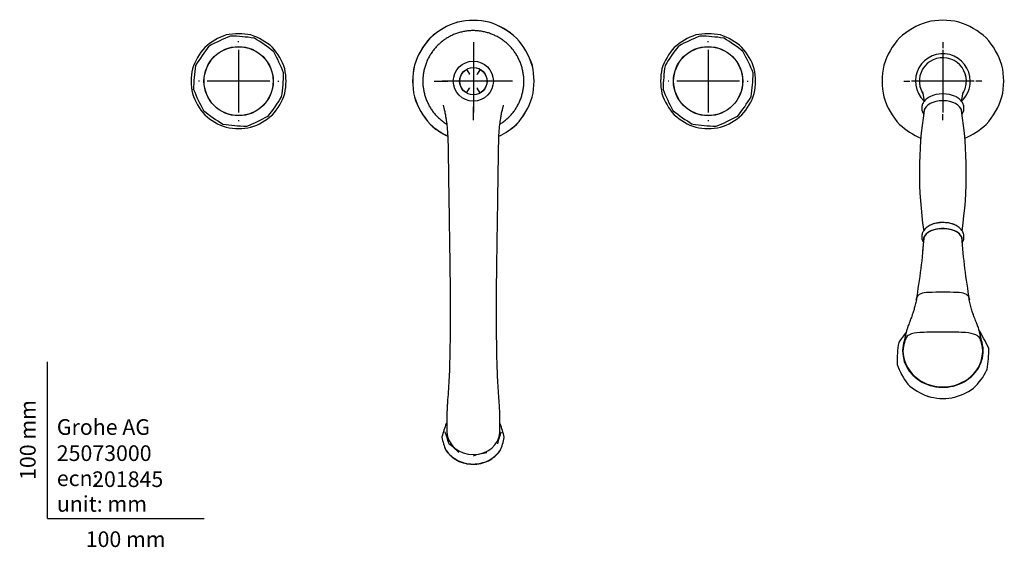
# Model space of a CAD drawing. Units: millimetres. Extents: x -18 to 1011, y -18 to 633.
# Drawn here: x -18 to 611, y -18 to 319 of the extents above; entities that cross this region are included whole.
import ezdxf
from ezdxf.enums import TextEntityAlignment as Align
from ezdxf.lldxf.tags import DXFTag

# ---------------------------------------------------------------- set-up
doc = ezdxf.new("R2010")
doc.units = ezdxf.units.MM
for name, color, linetype in [('02052_HANDSHOWER', 7, 'Continuous'), ('02057038_HANDSHO', 7, 'Continuous'), ('04372038_AUFNAHM', 7, 'Continuous'), ('08360_HAND_SHOWE', 7, 'Continuous'), ('12086000_CAP_-_P', 7, 'Continuous'), ('14086000_RING_-_', 7, 'Continuous'), ('14086400_ROUND_H', 7, 'Continuous'), ('14087000_ESC_-_R', 7, 'Continuous'), ('14088000_RING_-_', 7, 'Continuous'), ('14088600_ROUND_H', 7, 'Continuous'), ('14089300_RING_-_', 7, 'Continuous'), ('19275000_4LB_WW-', 7, 'Continuous'), ('Default', 7, 'Continuous'), ('T14089000_49432_', 7, 'Continuous'), ('T14089600_49432_', 7, 'Continuous')]:
    doc.layers.add(name, color=color, linetype=linetype)
doc.styles.add('SEACAD_seiso_ttf', font='seiso.ttf')
tags = doc.linetypes.add('CENTER2', pattern=[28.575, 19.05, -3.175, 3.175, -3.175]).pattern_tags.tags
tags[10:11] = [DXFTag(74, 4), DXFTag(75, 0), DXFTag(340, '0'), DXFTag(46, 0.0), DXFTag(50, 0.0), DXFTag(44, 0.0), DXFTag(45, 0.0)]
tags[8:9] = [DXFTag(74, 4), DXFTag(75, 0), DXFTag(340, '0'), DXFTag(46, 0.0), DXFTag(50, 0.0), DXFTag(44, 0.0), DXFTag(45, 0.0)]
tags[6:7] = [DXFTag(74, 4), DXFTag(75, 0), DXFTag(340, '0'), DXFTag(46, 0.0), DXFTag(50, 0.0), DXFTag(44, 0.0), DXFTag(45, 0.0)]
tags[4:5] = [DXFTag(74, 4), DXFTag(75, 0), DXFTag(340, '0'), DXFTag(46, 0.0), DXFTag(50, 0.0), DXFTag(44, 0.0), DXFTag(45, 0.0)]

# ---------------------------------------------------------------- blocks, each defined once
blk = doc.blocks.new('SEANNOT_GROUP5')
at = {"layer": 'Default', "color": 7, "linetype": 'CENTER2'}
for p, q in [((122.07, 304.37), (122.07, 304.99)), ((122.07, 299.37), (122.07, 259.37)), ((97.07, 279.37), (96.45, 279.37)), ((142.07, 279.37), (102.07, 279.37)), ((147.07, 279.37), (147.7, 279.37)), ((122.07, 254.37), (122.07, 253.74))]:
    blk.add_line(p, q, dxfattribs=at)
blk = doc.blocks.new('SEANNOT_GROUP6')
at = {"layer": 'Default', "color": 7, "linetype": 'CENTER2'}
for p, q in [((272.07, 304.37), (272.07, 295.67)), ((272.07, 299.37), (272.07, 259.37)), ((247.07, 279.37), (255.76, 279.37)), ((292.07, 279.37), (252.07, 279.37)), ((297.07, 279.37), (288.38, 279.37)), ((272.07, 254.37), (272.07, 263.06))]:
    blk.add_line(p, q, dxfattribs=at)
blk = doc.blocks.new('SEANNOT_GROUP7')
at = {"layer": 'Default', "color": 7, "linetype": 'CENTER2'}
for p, q in [((422.07, 304.37), (422.07, 304.89)), ((422.07, 299.37), (422.07, 259.37)), ((397.07, 279.37), (396.55, 279.37)), ((442.07, 279.37), (402.07, 279.37)), ((447.07, 279.37), (447.6, 279.37)), ((422.07, 254.37), (422.07, 253.84))]:
    blk.add_line(p, q, dxfattribs=at)
blk = doc.blocks.new('SEANNOT_GROUP8')
at = {"layer": 'Default', "color": 7, "linetype": 'CENTER2'}
for p, q in [((572.07, 304.37), (572.07, 300.37)), ((572.07, 299.37), (572.07, 259.37)), ((547.07, 279.37), (551.07, 279.37)), ((592.07, 279.37), (552.07, 279.37)), ((597.07, 279.37), (593.07, 279.37)), ((572.07, 254.37), (572.07, 258.37))]:
    blk.add_line(p, q, dxfattribs=at)
blk = doc.blocks.new('SE2')
at = {"layer": '02052_HANDSHOWER', "color": 7, "linetype": 'Continuous'}
for start, end in [(0, 210.6459), (329.58642, 0)]:
    blk.add_arc((572.07, 279.37), 15, start, end, dxfattribs=at)
for points, knots in [([(558.97, 272.5), (558.97, 272.5), (558.97, 272.49), (559, 272.42), (559.05, 272.25), (559.13, 271.99), (559.24, 271.56), (559.39, 270.9), (559.54, 270.11), (559.67, 269.38), (559.75, 268.84), (559.8, 268.45), (559.87, 267.96), (559.94, 267.28), (559.99, 266.69), (560.01, 266.36)], [0.4078044, 0.4078044, 0.4078044, 0.4078044, 0.4252205, 0.4528353, 0.4822153, 0.5159147, 0.568402, 0.6297195, 0.6959106, 0.7493606, 0.7766557, 0.7971761, 0.8194973, 0.8602993, 0.9090043, 0.9090043, 0.9090043, 0.9090043]), ([(584.13, 266.34), (584.15, 266.67), (584.2, 267.27), (584.27, 267.96), (584.34, 268.45), (584.39, 268.84), (584.47, 269.38), (584.6, 270.11), (584.75, 270.9), (584.9, 271.56), (585.02, 272.02), (585.11, 272.32), (585.17, 272.48), (585.17, 272.5), (585.17, 272.49)], [0.0897682, 0.0897682, 0.0897682, 0.0897682, 0.1397235, 0.180532, 0.2028569, 0.2233807, 0.2506802, 0.3041388, 0.3703407, 0.4316682, 0.484164, 0.5280375, 0.565803, 0.5913855, 0.5913855, 0.5913855, 0.5913855])]:
    blk.add_open_spline(points, degree=3, knots=knots, dxfattribs=at)
at = {"layer": '02057038_HANDSHO', "color": 7, "linetype": 'Continuous'}
for centre, radius, start, end in [((812.6, 221.16), 255.53, 171.1244, 188.39478), ((331.55, 221.05), 255.52, 351.62872, 8.89794)]:
    blk.add_arc(centre, radius, start, end, dxfattribs=at)
for centre, major_axis, start_param, end_param in [((572.07, 264.11), (12.4, 0), 0.855444, 2.310212), ((572.07, 259.96), (11.99, 0), 0.089117, 3.052157), ((572.07, 260.12), (12.08, 0), 2.897195, 3.152925), ((572.07, 260.12), (12.08, 0), 0.03182, 0.243356), ((572.07, 182.25), (11.99, 0), 1.570796, 2.29805), ((572.07, 182.25), (11.99, 0), 0.938498, 1.347232), ((572.07, 178.1), (12.4, 0), 0, 3.27883), ((572.07, 178.1), (12.25, 0), 0, 3.141593), ((572.07, 178.1), (12.4, 0), 6.130276, 6.283185)]:
    blk.add_ellipse(centre, major_axis=major_axis, ratio=0.573576, start_param=start_param, end_param=end_param, dxfattribs=at)
for points, knots in [([(563.6, 269.3), (563.49, 269.25), (562.94, 268.99), (561.99, 268.34), (560.91, 267.44), (560.04, 266.46), (559.38, 265.45), (558.89, 264.35), (558.61, 263.19), (558.54, 261.98), (558.69, 260.81), (559.04, 259.69), (559.45, 258.88), (559.73, 258.45), (559.8, 258.35)], [0, 0, 0, 0, 0.0130298, 0.0734613, 0.1339808, 0.1873914, 0.2388607, 0.2886312, 0.3421208, 0.3938506, 0.4445231, 0.4948732, 0.545751, 0.5612199, 0.5612199, 0.5612199, 0.5612199]), ([(584.34, 258.35), (584.48, 258.55), (584.81, 259.08), (585.23, 260.03), (585.53, 261.2), (585.6, 262.4), (585.46, 263.58), (585.11, 264.7), (584.58, 265.76), (583.86, 266.76), (582.96, 267.69), (581.88, 268.53), (580.95, 269.13), (580.41, 269.37), (580.29, 269.43)], [0.4425255, 0.4425255, 0.4425255, 0.4425255, 0.4728224, 0.5213816, 0.5735828, 0.624048, 0.6734553, 0.7225283, 0.7720883, 0.8229399, 0.8756379, 0.9303145, 0.9865937, 1, 1, 1, 1]), ([(572.83, 189.01), (572.82, 189.01), (572.28, 189.05), (571.09, 189.02), (569.43, 188.89), (567.77, 188.6), (566.19, 188.19), (564.68, 187.65), (563.27, 186.96), (561.99, 186.15), (560.91, 185.23), (560.04, 184.25), (559.38, 183.24), (558.89, 182.14), (558.61, 180.98), (558.54, 179.77), (558.69, 178.6), (559.04, 177.48), (559.46, 176.67), (559.74, 176.23), (559.81, 176.12)], [0, 0, 0, 0, 0.0011214, 0.0540881, 0.1071263, 0.1603334, 0.213852, 0.2678159, 0.3223167, 0.3773243, 0.4324119, 0.4810288, 0.5278785, 0.573182, 0.6218707, 0.6689576, 0.715082, 0.7609131, 0.8072244, 0.8222139, 0.8222139, 0.8222139, 0.8222139]), ([(584.32, 176.11), (584.47, 176.32), (584.8, 176.87), (585.23, 177.83), (585.53, 178.99), (585.6, 180.2), (585.46, 181.37), (585.11, 182.49), (584.58, 183.55), (583.86, 184.55), (582.96, 185.49), (581.88, 186.34), (580.63, 187.09), (579.24, 187.74), (577.73, 188.26), (576.15, 188.65), (574.47, 188.92), (573.44, 188.98), (572.83, 189.01)], [0.3790335, 0.3790335, 0.3790335, 0.3790335, 0.402666, 0.4390131, 0.4780861, 0.5158599, 0.5528417, 0.5895734, 0.6266696, 0.6647325, 0.7041774, 0.7451035, 0.787229, 0.8300316, 0.8729713, 0.915776, 0.9584029, 1, 1, 1, 1])]:
    blk.add_open_spline(points, degree=3, knots=knots, dxfattribs=at)
at = {"layer": '04372038_AUFNAHM', "color": 7, "linetype": 'Continuous'}
for start, end in [(0, 226.17915), (314.13274, 0)]:
    blk.add_arc((572.07, 279.37), 17.5, start, end, dxfattribs=at)
at = {"layer": '08360_HAND_SHOWE', "color": 7, "linetype": 'Continuous'}
for centre, radius, start, end in [((201.19, 203.67), 359.69, 349.73146, 356.18991), ((165.93, 206.73), 395.06, 354.78188, 355.97415), ((942.8, 203.62), 359.53, 183.83115, 190.23371), ((973.79, 206.18), 390.61, 183.99076, 185.43301), ((655.53, 92.11), 110.22, 166.15648, 170.75812), ((528.06, 100.33), 69.96, 7.14699, 14.6852)]:
    blk.add_arc(centre, radius, start, end, dxfattribs=at)
for centre, major_axis, ratio, start_param, end_param in [((704.67, 134.7), (-150, 0), 0.422618, -0.105578, -0.079789), ((563.47, 141.02), (-8, 0), 0.422618, 4.773028, 6.177607), ((572.07, 81.12), (-150, 0), 0.422618, 4.712389, 4.773028), ((572.07, 81.12), (150, 0), 0.422618, 1.510157, 1.570796), ((580.68, 141.02), (8, 0), 0.422618, 0.105578, 1.510157), ((439.47, 134.7), (150, 0), 0.422618, 0.082025, 0.105578), ((696.48, 104.94), (-150, 0), 0.422618, -0.133533, -0.097977), ((696.48, 104.94), (-150, 0), 0.422618, -0.155997, -0.140141), ((696.48, 104.94), (-150, 0), 0.422619, -0.16367, -0.155997), ((558.35, 114.59), (-10, 0), 0.422618, 5.574798, 6.119516), ((558.35, 114.59), (-10, 0), 0.422618, 4.81055, 5.574798), ((572.07, 55.7), (-150, 0), 0.422617, -1.479527, -1.472636), ((572.07, 55.7), (-150, 0), 0.422618, 4.712389, 4.803658), ((572.07, 55.7), (-150, 0), 0.422618, 4.622066, 4.712389), ((584.57, 114.03), (11.41, 0), 0.422618, 1.390831, 1.480473), ((584.57, 114.03), (11.41, 0), 0.422618, 0.728046, 1.390831), ((584.57, 114.03), (11.41, 0), 0.422618, 0.255647, 0.728046), ((572.07, 113.8), (24.12, 0), 0.906308, 0, 0.219923), ((584.57, 114.03), (11.41, 0), 0.422618, 0.155832, 0.255647), ((447.66, 104.94), (150, 0), 0.422618, 0.140141, 0.155832), ((447.66, 104.94), (150, 0), 0.422618, 0.034907, 0.138088), ((572.07, 107.16), (-25.5, 0), 0.906308, 6.167991, 6.283185), ((696.48, 104.94), (-150, 0), 0.422618, -0.063535, -0.034907), ((572.07, 107.16), (-25.5, 0), 0.906308, 0, 1.570796), ((696.48, 104.94), (-150, 0), 0.422618, -0.097977, -0.063535), ((572.07, 107.16), (-25.5, 0), 0.906308, 1.570796, 3.141593), ((572.07, 107.16), (25.5, 0), 0.906308, 0.15997, 0.173916), ((572.07, 107.16), (25.5, 0), 0.906308, 0, 0.081439)]:
    blk.add_ellipse(centre, major_axis=major_axis, ratio=ratio, start_param=start_param, end_param=end_param, dxfattribs=at)
for points, knots in [([(555.15, 139.75), (554.9, 138.54), (554.49, 136.63), (553.69, 133.69), (552.94, 131.28), (552.27, 129.3), (551.72, 127.8), (551.32, 126.75), (551.06, 126.09), (550.81, 125.46), (550.45, 124.56), (550, 123.46), (549.71, 122.62), (549.55, 122.13), (549.43, 121.73), (549.17, 120.89), (548.9, 119.99), (548.64, 119.02), (548.53, 118.56), (548.46, 118.27)], [0, 0, 0, 0, 0.150556, 0.280599, 0.390124, 0.479054, 0.547302, 0.594796, 0.621494, 0.636568, 0.678354, 0.73968, 0.78112, 0.792569, 0.804536, 0.831776, 0.90361, 0.948184, 1, 1, 1, 1]), ([(595.76, 117.9), (595.59, 118.66), (595.32, 119.87), (594.8, 121.59), (594.38, 122.83), (594.05, 123.74), (593.81, 124.33), (593.59, 124.86), (593.3, 125.56), (592.86, 126.66), (592.24, 128.3), (591.47, 130.47), (590.62, 133.15), (589.71, 136.41), (589.25, 138.54), (588.96, 139.9)], [0, 0, 0, 0, 0.095001, 0.177878, 0.240192, 0.271302, 0.297098, 0.319371, 0.343068, 0.394586, 0.469559, 0.567813, 0.68912, 0.833242, 1, 1, 1, 1]), ([(548.46, 118.27), (548.46, 118.26), (548.45, 118.24), (548.12, 116.77), (547.95, 115.29), (547.95, 113.8)], [0.8126572, 0.8126572, 0.8126572, 0.8126572, 0.8145912, 0.8145912, 1, 1, 1, 1])]:
    blk.add_open_spline(points, degree=3, knots=knots, dxfattribs=at)
at = {"layer": '12086000_CAP_-_P', "color": 7, "linetype": 'Continuous'}
for p, q in [((267.93, 286.54), (267.74, 286.87)), ((267.93, 286.54), (269.54, 283.75)), ((269.62, 283.61), (269.54, 283.75)), ((274.52, 283.61), (274.6, 283.75)), ((276.21, 286.54), (274.6, 283.75)), ((276.4, 286.87), (276.21, 286.54)), ((263.78, 279.37), (263.4, 279.37)), ((267.01, 279.37), (263.78, 279.37)), ((267.17, 279.37), (267.01, 279.37)), ((276.97, 279.37), (277.13, 279.37)), ((280.36, 279.37), (277.13, 279.37)), ((280.74, 279.37), (280.36, 279.37)), ((267.93, 272.19), (267.74, 271.86)), ((267.93, 272.19), (269.54, 274.98)), ((269.62, 275.12), (269.54, 274.98)), ((274.52, 275.12), (274.6, 274.98)), ((276.21, 272.19), (274.6, 274.98)), ((276.4, 271.86), (276.21, 272.19))]:
    blk.add_line(p, q, dxfattribs=at)
blk.add_circle((272.07, 279.37), 8.69, dxfattribs=at)
at = {"layer": '14086000_RING_-_', "color": 7, "linetype": 'Continuous'}
for radius in [12.81, 8.75]:
    blk.add_circle((272.07, 279.37), radius, dxfattribs=at)
at = {"layer": '14086400_ROUND_H', "color": 7, "linetype": 'Continuous'}
for centre in [(122.07, 279.37), (422.07, 279.37)]:
    blk.add_circle(centre, 22.02, dxfattribs=at)
at = {"layer": '14087000_ESC_-_R', "color": 7, "linetype": 'Continuous'}
for centre, radius, start, end in [((275.78, 272.9), 46.25, 107.26113, 132.47719), ((275.45, 273.48), 45.55, 107.13195, 132.60638), ((272.05, 271.89), 46.27, 77.2665, 102.47183), ((262.11, 316.87), 0.2, 104.16432, 105.57401), ((272.06, 272.66), 45.47, 77.10815, 102.63018), ((268.33, 272.92), 46.25, 47.26099, 72.47734), ((268.65, 273.47), 45.58, 47.13936, 72.59897), ((278.52, 275.62), 46.25, 137.26102, 162.47731), ((277.98, 275.93), 45.59, 137.14362, 162.59471), ((244.69, 306.87), 0.2, 134.16432, 135.57401), ((265.6, 275.65), 46.25, 17.26113, 42.47719), ((299.57, 306.74), 0.2, 44.16432, 45.57401), ((266.18, 275.98), 45.55, 17.13195, 42.60638), ((279.53, 279.35), 46.25, 167.26107, 192.47726), ((278.67, 279.35), 45.36, 167.07851, 192.65981), ((234.61, 289.49), 0.2, 164.16432, 165.57401), ((265.37, 279.38), 45.47, 347.10815, 12.63018), ((264.77, 279.38), 46.1, 347.21983, 12.5185), ((309.58, 289.32), 0.2, 14.16432, 15.57401), ((272.07, 279.37), 32.31, 178.98242, 180.70704), ((278.54, 283.08), 46.25, 197.26106, 222.47727), ((234.57, 269.41), 0.2, 194.16432, 195.57401), ((277.98, 282.76), 45.57, 197.13704, 222.60129), ((266.17, 282.79), 45.58, 317.13936, 342.59897), ((265.62, 283.11), 46.25, 317.26099, 342.47734), ((275.81, 285.81), 46.25, 227.26102, 244.24498), ((244.57, 251.99), 0.2, 224.16432, 225.57401), ((275.5, 285.28), 45.59, 227.14362, 244.27039), ((268.36, 285.83), 46.25, 295.72969, 312.47727), ((268.68, 285.27), 45.57, 295.70852, 312.60129), ((299.45, 251.86), 0.2, 314.16432, 315.57401)]:
    blk.add_arc(centre, radius, start, end, dxfattribs=at)
at = {"layer": '14088000_RING_-_', "color": 7, "linetype": 'Continuous'}
for p, q in [((255.09, 61.2), (254.74, 60.69)), ((289.22, 60.55), (289.05, 60.79)), ((271, 34.64), (271.53, 34.64))]:
    blk.add_line(p, q, dxfattribs=at)
for centre, radius, start, end in [((352.82, 24.98), 104.39, 160.05352, 164.88629), ((255.15, 60.41), 0.5, 145.62928, 160.11774), ((288.8, 60.26), 0.5, 19.33772, 34.36688), ((198.53, 28.3), 96.26, 14.26487, 19.50182), ((252.5, 52.02), 0.5, 165.89359, 189.13362), ((283.64, 56.98), 32, 188.98341, 204.78328), ((202.41, 35.57), 55.28, 12.79041, 20.97628), ((340.39, 35.1), 54.42, 158.30842, 166.6314), ((261.64, 56.73), 30.58, 334.19567, 350.74414), ((291.36, 51.85), 0.5, 350.31266, 13.30727), ((286.02, 57.51), 34.42, 200.86644, 204.09459), ((232.07, 13.32), 42.08, 43.09994, 54.59824), ((258.43, 57.55), 33.88, 335.13038, 338.85833), ((255.06, 43.6), 0.5, 207.772, 217.36587), ((274.34, 58.5), 24.86, 217.70383, 239.99434), ((274.03, 58.34), 24.44, 217.76393, 239.93424), ((285.39, 1.02), 41.14, 96.55624, 109.04605), ((269.63, 58.46), 24.76, 299.3766, 321.79276), ((270.09, 58.12), 24.1, 299.32685, 321.8425), ((288.71, 43.45), 0.5, 322.11627, 331.47473), ((272.27, 58.64), 24.02, 244.4434, 268.94722), ((272.24, 58.71), 23.92, 244.6701, 268.72052), ((271.61, 58.63), 24.01, 270.53363, 295.06865), ((271.65, 58.62), 23.84, 270.72367, 294.87861)]:
    blk.add_arc(centre, radius, start, end, dxfattribs=at)
for centre, major_axis, ratio, start_param, end_param in [((252.5, 52.02), (0.494, 0.079), 0.203317, 3.141593, 3.507812), ((252.5, 52.02), (0.485, -0.122), 0.736797, 2.978052, 3.141593), ((252.5, 52.02), (0.485, -0.122), 0.736797, 3.591566, 3.775632), ((291.36, 51.85), (-0.493, 0.084), 0.202515, 2.759377, 3.141593), ((291.36, 51.85), (-0.487, -0.115), 0.737599, 3.141593, 3.312332), ((255.06, 43.6), (0.442, 0.233), 0.715184, 2.601075, 3.141593), ((255.06, 43.6), (0.397, 0.303), 0.101326, 3.141593, 3.321173), ((288.71, 43.45), (-0.395, 0.307), 0.098285, 2.965997, 3.763577), ((288.71, 43.45), (-0.439, 0.239), 0.713531, 3.141593, 3.688418), ((262.13, 37.42), (0.228, 0.445), 0.573518, 2.361075, 3.158655), ((271.83, 35.12), (0.007, -0.5), 0.349758, 5.435669, 6.233249), ((281.56, 37.33), (-0.219, 0.449), 0.103861, 2.355832, 3.153411)]:
    blk.add_ellipse(centre, major_axis=major_axis, ratio=ratio, start_param=start_param, end_param=end_param, dxfattribs=at)
at = {"layer": '14088600_ROUND_H', "color": 7, "linetype": 'Continuous'}
for centre in [(122.07, 279.37), (422.07, 279.37)]:
    blk.add_circle(centre, 22.12, dxfattribs=at)
for centre, radius, start, end in [((160.93, 196.32), 120.18, 111.52705, 118.62865), ((117.04, 307.68), 0.5, 89.74104, 110.39296), ((114.2, 188.01), 120.18, 81.52705, 88.62865), ((131.87, 306.4), 0.5, 59.74104, 80.40825), ((69.58, 204.19), 120.18, 51.52705, 58.62865), ((460.93, 196.32), 120.18, 111.52705, 118.62865), ((417.04, 307.68), 0.5, 89.74104, 110.39296), ((414.2, 188.01), 120.18, 81.52705, 88.62865), ((431.87, 306.4), 0.5, 59.74104, 80.40825), ((369.58, 204.19), 120.18, 51.52705, 58.62865), ((197.25, 226.88), 120.18, 141.52705, 148.62865), ((103.56, 301.37), 0.5, 119.74104, 140.42242), ((144.07, 297.88), 0.5, 29.74104, 50.40883), ((39.02, 240.5), 120.18, 21.52705, 28.62865), ((497.25, 226.88), 120.18, 141.52705, 148.62865), ((403.56, 301.37), 0.5, 119.74104, 140.42242), ((444.07, 297.88), 0.5, 29.74104, 50.40883), ((339.02, 240.5), 120.18, 21.52705, 28.62865), ((95.03, 289.16), 0.5, 149.74104, 175.07785), ((395.03, 289.16), 0.5, 149.74104, 175.07785), ((213.01, 271.53), 119.77, 171.51489, 178.64081), ((30.72, 287.23), 120.18, 351.52705, 358.62865), ((150.38, 284.4), 0.5, 359.74104, 20.37056), ((513.01, 271.53), 119.77, 171.51489, 178.64081), ((330.72, 287.23), 120.18, 351.52705, 358.62865), ((450.38, 284.4), 0.5, 359.74104, 20.37056), ((93.76, 274.33), 0.5, 179.74104, 200.44173), ((204.74, 318.05), 119.77, 201.51489, 208.64081), ((393.76, 274.33), 0.5, 179.74104, 200.44173), ((504.74, 318.05), 119.77, 201.51489, 208.64081), ((47.23, 331.62), 119.77, 321.51489, 328.64081), ((149.11, 269.57), 0.5, 329.74104, 350.41095), ((347.23, 331.62), 119.77, 321.51489, 328.64081), ((449.11, 269.57), 0.5, 329.74104, 350.41095), ((100.07, 260.85), 0.5, 209.74104, 230.40237), ((174.32, 354.21), 119.77, 231.51489, 238.64081), ((400.07, 260.85), 0.5, 209.74104, 230.40237), ((474.32, 354.21), 119.77, 231.51489, 238.64081), ((112.27, 252.33), 0.5, 239.74104, 260.41039), ((129.9, 370.31), 119.77, 261.51489, 268.64081), ((83.38, 362.04), 119.77, 291.51489, 298.64081), ((140.59, 257.36), 0.5, 299.74104, 320.40288), ((412.27, 252.33), 0.5, 239.74104, 260.41039), ((429.9, 370.31), 119.77, 261.51489, 268.64081), ((383.38, 362.04), 119.77, 291.51489, 298.64081), ((440.59, 257.36), 0.5, 299.74104, 320.40288), ((127.1, 251.05), 0.5, 269.74104, 290.47512), ((427.1, 251.05), 0.5, 269.74104, 290.47512)]:
    blk.add_arc(centre, radius, start, end, dxfattribs=at)
for centre, major_axis, ratio, start_param, end_param in [((117.04, 307.68), (-0.002, -0.5), 0.261715, 2.839466, 3.141593), ((131.87, 306.4), (-0.252, -0.432), 0.261715, 2.839466, 3.141593), ((417.04, 307.68), (-0.002, -0.5), 0.261715, 2.839466, 3.141593), ((431.87, 306.4), (-0.252, -0.432), 0.261715, 2.839466, 3.141593), ((103.56, 301.37), (0.248, -0.434), 0.261715, 2.839466, 3.141593), ((144.07, 297.88), (-0.434, -0.248), 0.261715, 2.839466, 3.141593), ((403.56, 301.37), (0.248, -0.434), 0.261715, 2.839466, 3.141593), ((444.07, 297.88), (-0.434, -0.248), 0.261715, 2.839466, 3.141593), ((95.03, 289.16), (0.432, -0.252), 0.261715, 2.839466, 3.141593), ((395.03, 289.16), (0.432, -0.252), 0.261715, 2.839466, 3.141593), ((150.38, 284.4), (-0.5, 0.002), 0.261715, 2.839466, 3.141593), ((450.38, 284.4), (-0.5, 0.002), 0.261715, 2.839466, 3.141593), ((93.76, 274.33), (0.5, -0.002), 0.261715, 2.839466, 3.141593), ((393.76, 274.33), (0.5, -0.002), 0.261715, 2.839466, 3.141593), ((149.11, 269.57), (-0.432, 0.252), 0.261715, 2.839466, 3.141593), ((449.11, 269.57), (-0.432, 0.252), 0.261715, 2.839466, 3.141593), ((100.07, 260.85), (0.434, 0.248), 0.261715, 2.839466, 3.141593), ((400.07, 260.85), (0.434, 0.248), 0.261715, 2.839466, 3.141593), ((112.27, 252.33), (0.252, 0.432), 0.261715, 2.839466, 3.141593), ((140.59, 257.36), (-0.248, 0.434), 0.261715, 2.839466, 3.141593), ((412.27, 252.33), (0.252, 0.432), 0.261715, 2.839466, 3.141593), ((440.59, 257.36), (-0.248, 0.434), 0.261715, 2.839466, 3.141593), ((127.1, 251.05), (0, 0.479), 1, 3.055685, 3.137073), ((427.1, 251.05), (0, 0.479), 1, 3.055685, 3.137073)]:
    blk.add_ellipse(centre, major_axis=major_axis, ratio=ratio, start_param=start_param, end_param=end_param, dxfattribs=at)
for points in [[(116.86, 308.15), (116.85, 308.14), (116.84, 308.13), (116.84, 308.11)], [(416.86, 308.15), (416.85, 308.14), (416.84, 308.13), (416.84, 308.11)], [(103.17, 301.69), (103.16, 301.68), (103.16, 301.66), (103.16, 301.64)], [(144.39, 298.26), (144.38, 298.27), (144.37, 298.28), (144.35, 298.27)], [(403.17, 301.69), (403.16, 301.68), (403.16, 301.66), (403.16, 301.64)], [(444.39, 298.26), (444.38, 298.27), (444.37, 298.28), (444.35, 298.27)], [(150.85, 284.57), (150.85, 284.58), (150.84, 284.59), (150.82, 284.6)], [(450.85, 284.57), (450.85, 284.58), (450.84, 284.59), (450.82, 284.6)], [(149.6, 269.48), (149.6, 269.5), (149.6, 269.51), (149.58, 269.53)], [(449.6, 269.48), (449.6, 269.5), (449.6, 269.51), (449.58, 269.53)]]:
    blk.add_open_spline(points, degree=3, dxfattribs=at)
for points, knots in [([(93.32, 274.13), (93.32, 274.13), (93.3, 274.14), (93.29, 274.15), (93.29, 274.16), (93.29, 274.16)], [0, 0, 0, 0, 0.1115398, 0.2502367, 0.3321013, 0.3321013, 0.3321013, 0.3321013]), ([(393.32, 274.13), (393.32, 274.13), (393.3, 274.14), (393.29, 274.15), (393.29, 274.16), (393.29, 274.16)], [0, 0, 0, 0, 0.1115398, 0.2502367, 0.3321013, 0.3321013, 0.3321013, 0.3321013]), ([(99.79, 260.46), (99.79, 260.46), (99.77, 260.46), (99.76, 260.46), (99.75, 260.46), (99.75, 260.47)], [0, 0, 0, 0, 0.1115398, 0.2502367, 0.3327201, 0.3327201, 0.3327201, 0.3327201]), ([(399.79, 260.46), (399.79, 260.46), (399.77, 260.46), (399.76, 260.46), (399.75, 260.46), (399.75, 260.47)], [0, 0, 0, 0, 0.1115398, 0.2502367, 0.3327201, 0.3327201, 0.3327201, 0.3327201]), ([(140.98, 257.09), (140.98, 257.08), (140.98, 257.07), (140.98, 257.05), (140.97, 257.04), (140.97, 257.04)], [0, 0, 0, 0, 0.1115398, 0.2502367, 0.3327422, 0.3327422, 0.3327422, 0.3327422]), ([(440.98, 257.09), (440.98, 257.08), (440.98, 257.07), (440.98, 257.05), (440.97, 257.04), (440.97, 257.04)], [0, 0, 0, 0, 0.1115398, 0.2502367, 0.3327422, 0.3327422, 0.3327422, 0.3327422]), ([(127.31, 250.62), (127.3, 250.61), (127.3, 250.6), (127.29, 250.59), (127.28, 250.58), (127.28, 250.58)], [0, 0, 0, 0, 0.1115398, 0.2502367, 0.3315458, 0.3315458, 0.3315458, 0.3315458]), ([(427.31, 250.62), (427.3, 250.61), (427.3, 250.6), (427.29, 250.59), (427.28, 250.58), (427.28, 250.58)], [0, 0, 0, 0, 0.1115398, 0.2502367, 0.3315458, 0.3315458, 0.3315458, 0.3315458])]:
    blk.add_open_spline(points, degree=3, knots=knots, dxfattribs=at)
at = {"layer": '14089300_RING_-_', "color": 7, "linetype": 'Continuous'}
for centre, radius, start, end in [((376.15, -4.6), 252.2, 26.78481, 29.75963), ((1224.32, -383.23), 841.91, 143.37706, 143.91733), ((617.78, 99.91), 74.99, 170.41817, 180.95307), ((544.32, 112.31), 0.5, 144.10815, 170.44504), ((539.75, 106.58), 61.63, 349.27148, 2.09976), ((600.86, 108.81), 0.5, 2.25041, 26.12373), ((543.28, 98.58), 0.5, 183.23786, 198.41288), ((585.47, 113.35), 45.18, 199.2939, 217.46773), ((563.19, 113.36), 41.43, 313.39315, 333.47376), ((599.82, 95.08), 0.5, 334.39153, 346.30374), ((531.1, 107.09), 70.24, 350.14411, 350.43556), ((549.96, 86.22), 0.5, 221.67686, 225.56672), ((574.86, 112.9), 36.99, 226.95587, 250.33814), ((570.42, 112.43), 36.09, 281.80694, 306.05354), ((584.62, 153.98), 79.09, 253.22868, 253.55282), ((572.26, 112.33), 35.65, 253.96502, 278.94302), ((584.62, 153.98), 79.09, 253.99249, 254.32562), ((562.73, 157.13), 81.41, 281.01396, 281.30278)]:
    blk.add_arc(centre, radius, start, end, dxfattribs=at)
for centre, major_axis, ratio, start_param, end_param in [((572.07, 107.11), (-25.75, 0), 0.906308, 0, 3.527168), ((572.07, 107.11), (-25.75, 0), 0.906308, 5.967033, 6.283185), ((572.07, 106.71), (-25.75, 0), 0.906308, 5.985303, 6.274746), ((572.07, 106.71), (-25.75, 0), 0.906308, 3.150032, 3.493548), ((544.32, 112.31), (0.493, -0.083), 0.061571, 3.141593, 3.349238), ((600.86, 108.81), (-0.449, -0.22), 0.697435, 3.141593, 3.239037), ((543.28, 98.58), (0.474, 0.158), 0.0446, 3.141593, 3.398996), ((599.82, 95.08), (-0.451, 0.216), 0.022996, 2.937682, 3.141593), ((599.82, 95.08), (-0.486, 0.118), 0.714406, 3.141593, 3.547325)]:
    blk.add_ellipse(centre, major_axis=major_axis, ratio=ratio, start_param=start_param, end_param=end_param, dxfattribs=at)
blk.add_rational_spline([(601.31, 108.81), (601.36, 108.82), (601.36, 108.82)], [1, 0.963826303405, 0.970910957842], degree=2, dxfattribs=at)
at = {"layer": '19275000_4LB_WW-', "color": 7, "linetype": 'Continuous'}
blk.add_ellipse((272.07, 55.46), major_axis=(16.89, 0), ratio=0.865238, start_param=3.169543, end_param=6.253409, dxfattribs=at)
for points, knots in [([(289.07, 251.88), (289.36, 252.06), (290.38, 252.71), (292.07, 253.93), (294.04, 255.61), (295.85, 257.45), (297.52, 259.43), (299.05, 261.56), (300.4, 263.83), (301.58, 266.2), (302.57, 268.67), (303.35, 271.19), (303.92, 273.75), (304.27, 276.32), (304.4, 278.9), (304.33, 281.48), (304.04, 284.07), (303.55, 286.65), (302.84, 289.2), (301.94, 291.69), (300.84, 294.09), (299.54, 296.39), (298.08, 298.57), (296.45, 300.59), (294.67, 302.47), (292.74, 304.21), (290.66, 305.79), (288.46, 307.21), (286.13, 308.45), (283.72, 309.5), (281.22, 310.36), (278.67, 311), (276.09, 311.44), (273.5, 311.65), (270.9, 311.66), (268.31, 311.46), (265.73, 311.04), (263.17, 310.42), (260.67, 309.59), (258.24, 308.57), (255.9, 307.35), (253.68, 305.94), (251.59, 304.37), (249.65, 302.64), (247.86, 300.77), (246.23, 298.75), (244.74, 296.59), (243.43, 294.31), (242.3, 291.93), (241.37, 289.45), (240.64, 286.92), (240.12, 284.36), (239.82, 281.78), (239.74, 279.19), (239.87, 276.61), (240.2, 274.03), (240.75, 271.45), (241.5, 268.91), (242.45, 266.43), (243.6, 264.05), (244.93, 261.77), (246.42, 259.64), (248.08, 257.66), (249.89, 255.82), (251.85, 254.12), (253.61, 252.83), (254.71, 252.12), (255.08, 251.89)], [0.1049429, 0.1049429, 0.1049429, 0.1049429, 0.1100293, 0.1228984, 0.1356641, 0.1482976, 0.1610628, 0.1739747, 0.1869953, 0.2000779, 0.2131627, 0.2261892, 0.2391127, 0.2518963, 0.2645165, 0.2772371, 0.2900822, 0.3030284, 0.3160448, 0.3290966, 0.342137, 0.3551326, 0.3680586, 0.3808811, 0.3935662, 0.4063329, 0.4191846, 0.4321074, 0.4450811, 0.4580807, 0.4710718, 0.4840304, 0.4969379, 0.5097496, 0.5224684, 0.5352717, 0.5481595, 0.5611135, 0.5741103, 0.58712, 0.6001124, 0.6130667, 0.6259689, 0.6387349, 0.6514192, 0.6642191, 0.6771183, 0.6900924, 0.7031104, 0.7161295, 0.7291091, 0.7420175, 0.7548323, 0.7674788, 0.7801671, 0.7930171, 0.8059945, 0.8190562, 0.8321521, 0.8452125, 0.8581891, 0.871043, 0.8837239, 0.8963541, 0.9091466, 0.9220473, 0.9285261, 0.9285261, 0.9285261, 0.9285261]), ([(252.72, 263.96), (252.72, 263.96), (252.78, 263.8), (253, 263.12), (253.26, 262.23), (253.52, 261.17), (253.79, 259.96), (254.06, 258.64), (254.34, 257.04), (254.72, 254.72), (255.24, 251.09), (255.68, 245.67), (255.94, 239.02), (256, 231.58), (256.12, 224.01), (256.23, 216.26), (256.36, 208.05), (256.51, 197.96), (256.7, 185.9), (256.91, 172.43), (257.1, 159.71), (257.23, 148.59), (257.26, 140.66), (257.27, 135.58), (257.27, 132.87), (257.27, 130.46), (257.27, 127.39), (257.25, 123.05), (257.21, 117.34), (257.14, 110.99), (257.04, 103.61), (256.84, 96.05), (256.49, 88.21), (256.07, 81.03), (255.6, 75.32), (255.33, 71.12), (255.2, 67.96), (255.09, 64.5), (255.06, 59.86), (255.13, 56.96), (255.19, 55.03)], [0.5618053, 0.5618053, 0.5618053, 0.5618053, 0.5700087, 0.5791372, 0.5857453, 0.591796, 0.5991536, 0.6057905, 0.6111779, 0.6196722, 0.6334827, 0.6491719, 0.6662213, 0.6826899, 0.6979765, 0.7123949, 0.7270811, 0.7432524, 0.7658982, 0.7887618, 0.8099157, 0.8278097, 0.8425282, 0.8483973, 0.8525894, 0.8558234, 0.8602597, 0.8677548, 0.8774256, 0.8890361, 0.9003499, 0.9162703, 0.9302489, 0.9450847, 0.9595207, 0.9661127, 0.9717049, 0.9789291, 0.9884731, 1, 1, 1, 1]), ([(288.95, 55.03), (289.02, 57.23), (289.1, 60.63), (289.01, 66.25), (288.82, 71.4), (288.4, 77), (287.93, 83.24), (287.55, 90.27), (287.23, 98), (287.07, 105.74), (286.98, 112.89), (286.92, 118.83), (286.89, 123.72), (286.87, 127.52), (286.87, 130.32), (286.87, 132.77), (286.87, 135.62), (286.88, 139.92), (286.91, 146.33), (286.97, 154.65), (287.12, 164.58), (287.28, 175.37), (287.46, 186.94), (287.62, 197.58), (287.76, 206.72), (287.88, 214.07), (287.97, 220.5), (288.06, 226.58), (288.16, 233.05), (288.22, 239.93), (288.51, 246.4), (288.96, 251.65), (289.45, 254.93), (289.8, 257.03), (290.05, 258.45), (290.31, 259.77), (290.58, 261.01), (290.87, 262.15), (291.13, 263.1), (291.36, 263.8), (291.42, 263.96), (291.42, 263.96)], [0, 0, 0, 0, 0.0131744, 0.0244841, 0.0345681, 0.0463186, 0.0595994, 0.0732743, 0.087715, 0.1030711, 0.1150264, 0.1249934, 0.1333558, 0.1396351, 0.1439007, 0.1471846, 0.1517012, 0.1578496, 0.1682145, 0.1828054, 0.1981114, 0.2163745, 0.2355056, 0.2556562, 0.2707567, 0.2838412, 0.295802, 0.3071358, 0.3195165, 0.335907, 0.3528236, 0.3682187, 0.3818754, 0.3882022, 0.3934591, 0.3998558, 0.4072157, 0.4136501, 0.4209762, 0.429938, 0.4382425, 0.4382425, 0.4382425, 0.4382425])]:
    blk.add_open_spline(points, degree=3, knots=knots, dxfattribs=at)
at = {"layer": 'T14089000_49432_', "color": 7, "linetype": 'Continuous'}
for centre, radius, start, end in [((575.35, 273.69), 45.43, 107.13927, 132.86073), ((572.07, 272.81), 45.43, 77.13927, 102.86073), ((568.79, 273.69), 45.43, 47.13927, 72.86073), ((577.75, 276.09), 45.43, 137.13927, 162.86073), ((566.4, 276.09), 45.43, 17.13927, 42.86073), ((578.62, 279.37), 45.43, 167.13927, 192.86073), ((565.52, 279.37), 45.43, 347.13927, 12.86073), ((577.84, 282.7), 45.54, 197.17069, 222.82931), ((566.4, 282.64), 45.43, 317.13927, 342.86073), ((575.35, 285.04), 45.43, 227.13927, 247.60998), ((568.74, 285.14), 45.54, 292.41059, 312.82931)]:
    blk.add_arc(centre, radius, start, end, dxfattribs=at)
at = {"layer": 'T14089600_49432_', "color": 7, "linetype": 'Continuous'}
for centre, radius, start, end in [((126.1, 272.39), 38.37, 108.116, 131.884), ((114.3, 308.38), 0.5, 102.97691, 107.02309), ((122.07, 271.38), 38.3, 78.09461, 101.90539), ((118.05, 272.4), 38.36, 48.11152, 71.88848), ((426.1, 272.39), 38.37, 108.116, 131.884), ((414.3, 308.38), 0.5, 102.97691, 107.02309), ((422.07, 271.38), 38.3, 78.09461, 101.90539), ((418.05, 272.4), 38.36, 48.11152, 71.88848), ((129.05, 275.34), 38.37, 138.11593, 161.88407), ((100.83, 300.6), 0.5, 132.97691, 137.02309), ((115.1, 275.34), 38.36, 18.11163, 41.88837), ((429.05, 275.34), 38.37, 138.11593, 161.88407), ((400.83, 300.6), 0.5, 132.97691, 137.02309), ((415.1, 275.34), 38.36, 18.11163, 41.88837), ((130.16, 279.37), 38.41, 168.12663, 191.87337), ((114.08, 279.37), 38.3, 348.09461, 11.90539), ((430.16, 279.37), 38.41, 168.12663, 191.87337), ((414.08, 279.37), 38.3, 348.09461, 11.90539), ((93.06, 271.59), 0.5, 192.97691, 197.02309), ((129.05, 283.39), 38.37, 198.11598, 221.88402), ((115.1, 283.39), 38.36, 318.11152, 341.88848), ((393.06, 271.59), 0.5, 192.97691, 197.02309), ((429.05, 283.39), 38.37, 198.11598, 221.88402), ((415.1, 283.39), 38.36, 318.11152, 341.88848), ((100.83, 258.13), 0.5, 222.97691, 227.02309), ((126.1, 286.34), 38.37, 228.11609, 251.88391), ((118.04, 286.34), 38.37, 288.11609, 311.88391), ((143.31, 258.13), 0.5, 312.97691, 317.02309), ((400.83, 258.13), 0.5, 222.97691, 227.02309), ((426.1, 286.34), 38.37, 228.11609, 251.88391), ((418.04, 286.34), 38.37, 288.11609, 311.88391), ((443.31, 258.13), 0.5, 312.97691, 317.02309), ((122.07, 287.35), 38.3, 258.09461, 281.90539), ((422.07, 287.35), 38.3, 258.09461, 281.90539)]:
    blk.add_arc(centre, radius, start, end, dxfattribs=at)
for centre, major_axis, start_param, end_param in [((151.08, 271.59), (-0.487, 0.112), 3.014407, 3.836855), ((451.08, 271.59), (-0.487, 0.112), 3.014407, 3.836855), ((114.3, 250.35), (0.112, 0.487), 3.014407, 3.836855), ((129.84, 250.35), (-0.112, 0.487), 2.44633, 3.268778), ((414.3, 250.35), (0.112, 0.487), 3.014407, 3.836855), ((429.84, 250.35), (-0.112, 0.487), 2.44633, 3.268778)]:
    blk.add_ellipse(centre, major_axis=major_axis, ratio=0.276238, start_param=start_param, end_param=end_param, dxfattribs=at)
for points, knots in [([(143.66, 300.95), (143.66, 300.96), (143.65, 300.97), (143.64, 300.98), (143.63, 300.98), (143.6, 300.98), (143.58, 300.98), (143.54, 300.96), (143.52, 300.95), (143.51, 300.94)], [0, 0, 0, 0, 0.125013, 0.250048, 0.387805, 0.500092, 0.691289, 0.857929, 1, 1, 1, 1]), ([(443.66, 300.95), (443.66, 300.96), (443.65, 300.97), (443.64, 300.98), (443.63, 300.98), (443.6, 300.98), (443.58, 300.98), (443.54, 300.96), (443.52, 300.95), (443.51, 300.94)], [0, 0, 0, 0, 0.125013, 0.250048, 0.387805, 0.500092, 0.691289, 0.857929, 1, 1, 1, 1]), ([(151.56, 287.27), (151.56, 287.27), (151.56, 287.28), (151.56, 287.3), (151.55, 287.31), (151.53, 287.32), (151.5, 287.33), (151.46, 287.33), (151.44, 287.34), (151.42, 287.34)], [0, 0, 0, 0, 0.125013, 0.250048, 0.387805, 0.500092, 0.691289, 0.857929, 1, 1, 1, 1]), ([(451.56, 287.27), (451.56, 287.27), (451.56, 287.28), (451.56, 287.3), (451.55, 287.31), (451.53, 287.32), (451.5, 287.33), (451.46, 287.33), (451.44, 287.34), (451.42, 287.34)], [0, 0, 0, 0, 0.125013, 0.250048, 0.387805, 0.500092, 0.691289, 0.857929, 1, 1, 1, 1]), ([(151.42, 271.39), (151.44, 271.4), (151.49, 271.4), (151.52, 271.41), (151.55, 271.42), (151.56, 271.43), (151.56, 271.45), (151.56, 271.46), (151.56, 271.46)], [0, 0, 0, 0, 0.22229, 0.499653, 0.623624, 0.749827, 0.874925, 1, 1, 1, 1]), ([(451.42, 271.39), (451.44, 271.4), (451.49, 271.4), (451.52, 271.41), (451.55, 271.42), (451.56, 271.43), (451.56, 271.45), (451.56, 271.46), (451.56, 271.46)], [0, 0, 0, 0, 0.22229, 0.499653, 0.623624, 0.749827, 0.874925, 1, 1, 1, 1]), ([(130.04, 250.01), (130.04, 250.01), (130.04, 250.01), (130.04, 250.01), (130.04, 249.99), (130.04, 249.95), (130.02, 249.9), (130, 249.88), (129.98, 249.87), (129.97, 249.87)], [0, 0, 0, 0, 0.000074, 0.000074, 0.000074, 0.250069, 0.500064, 0.750059, 1, 1, 1, 1]), ([(430.04, 250.01), (430.04, 250.01), (430.04, 250.01), (430.04, 250.01), (430.04, 249.99), (430.04, 249.95), (430.02, 249.9), (430, 249.88), (429.98, 249.87), (429.97, 249.87)], [0, 0, 0, 0, 0.000074, 0.000074, 0.000074, 0.250069, 0.500064, 0.750059, 1, 1, 1, 1])]:
    blk.add_open_spline(points, degree=3, knots=knots, dxfattribs=at)
for points in [[(92.58, 287.27), (92.57, 287.31), (92.63, 287.33), (92.72, 287.34)], [(392.58, 287.27), (392.57, 287.31), (392.63, 287.33), (392.72, 287.34)]]:
    blk.add_open_spline(points, degree=3, dxfattribs=at)

msp = doc.modelspace()

# ---------------------------------------------------------------- linework, layer by layer
at = {"layer": 'Default', "color": 7, "linetype": 'Continuous'}
for q in [(0, 100), (100, 0)]:
    msp.add_line((0, 0), q, dxfattribs=at)

# ---------------------------------------------------------------- block references
at = {"layer": 'Default'}
for name in ['SE2', 'SEANNOT_GROUP5', 'SEANNOT_GROUP6', 'SEANNOT_GROUP7', 'SEANNOT_GROUP8']:
    msp.add_blockref(name, (0, 0), dxfattribs=at)

# ---------------------------------------------------------------- texts
at = {"layer": 'Default', "color": 7, "linetype": 'Continuous', "style": 'SEACAD_seiso_ttf'}
msp.add_text('100 mm', height=10, rotation=90, dxfattribs=at).set_placement((-17.62, 24.62), align=Align.TOP_LEFT)
for s, p in [('Grohe AG^J', (5.94, 63.42)), ('25073000', (5.9, 46.72)), ('ecn: ', (5.94, 30.7)), ('201845', (28.49, 30.09)), ('unit: mm', (5.94, 14.33)), ('100 mm', (24.39, -8.24))]:
    msp.add_text(s, height=10, dxfattribs=at).set_placement(p, align=Align.TOP_LEFT)

doc.saveas('drawing.dxf')
